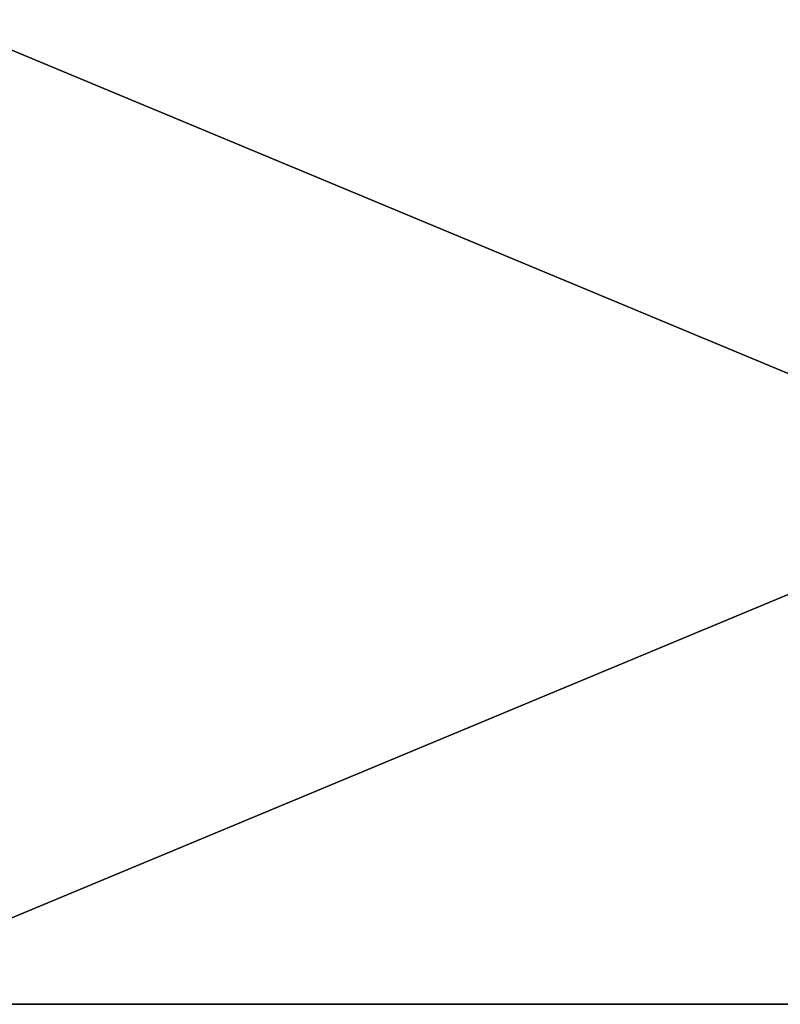
# Model space of a CAD drawing. Extents: x -16 to 218, y 10 to 158.
# Drawn here: x 28 to 43, y 58 to 77 of the extents above; entities that cross this region are included whole.
import ezdxf

# ---------------------------------------------------------------- set-up
doc = ezdxf.new("R2010")
doc.units = 0
doc.header["$LTSCALE"] = 0.3
doc.header["$MEASUREMENT"] = 0
for name, color, linetype in [('A-FURN-ATTRIBUTE-T', 7, 'Continuous'), ('EDGE', 1, 'Continuous'), ('SURFACE-H', 7, 'Continuous')]:
    doc.layers.add(name, color=color, linetype=linetype)
doc.styles.add('LOGIFLEX - Notes', font='ARIALN.TTF', dxfattribs={"height": 0.09375})

# ---------------------------------------------------------------- blocks, each defined once
blk = doc.blocks.new('3-2048TOP')
at = {"layer": 'EDGE'}
mesh = blk.add_polyface(dxfattribs=at)
corners = [(48, -20, 29), (48, 0, 29), (48, 0, 28), (48, -20, 28), (0, 0, 29), (0, 0, 28), (0, -20, 29), (0, -20, 28)]
mesh.append_faces([[corners[k] for k in face] for face in [(0, 1, 2, 2), (2, 3, 0, 0), (1, 4, 5, 5), (5, 2, 1, 1), (6, 0, 3, 3), (3, 7, 6, 6), (4, 6, 7, 7), (7, 5, 4, 4)]], dxfattribs={"vtx2": -1, "vtx3": -1})
at = {"layer": 'SURFACE-H'}
mesh = blk.add_polyface(dxfattribs=at)
corners = [(48, -20, 29), (0, -20, 29), (0, 0, 29), (48, 0, 29)]
mesh.append_faces([[corners[k] for k in face] for face in [(0, 1, 2, 2), (2, 3, 0, 0)]], dxfattribs={"vtx2": -1, "vtx3": -1})
mesh = blk.add_polyface(dxfattribs=at)
corners = [(0, -20, 28), (48, -20, 28), (48, 0, 28), (0, 0, 28)]
mesh.append_faces([[corners[k] for k in face] for face in [(0, 1, 2, 2), (2, 3, 0, 0)]], dxfattribs={"vtx2": -1, "vtx3": -1})
blk = doc.blocks.new('3_LV2048RM_____XI_____XO_____CONNECTIVITY_____No_____GROMMET3_____NGR_____MGR_____MGRR_____MODESTY_____PM')
blk.add_blockref('3-2048TOP', (0, 0))
at = {"layer": 'A-FURN-ATTRIBUTE-T', "style": 'LOGIFLEX - Notes'}
blk.add_attdef('CAPTG', (0, 1), '', height=2.5, dxfattribs=at)
at = {"layer": 'A-FURN-ATTRIBUTE-T', "style": 'LOGIFLEX - Notes', "flags": 1}
for tag in ['CAPPN', 'CAPMG', 'CAPMC', 'CAPQT', 'CAPDH']:
    blk.add_attdef(tag, (0, 0), '', height=0.001, dxfattribs=at)

msp = doc.modelspace()

# ---------------------------------------------------------------- block references
msp.add_blockref('3_LV2048RM_____XI_____XO_____CONNECTIVITY_____No_____GROMMET3_____NGR_____MGR_____MGRR_____MODESTY_____PM', (24, 78))

doc.saveas('drawing.dxf')
